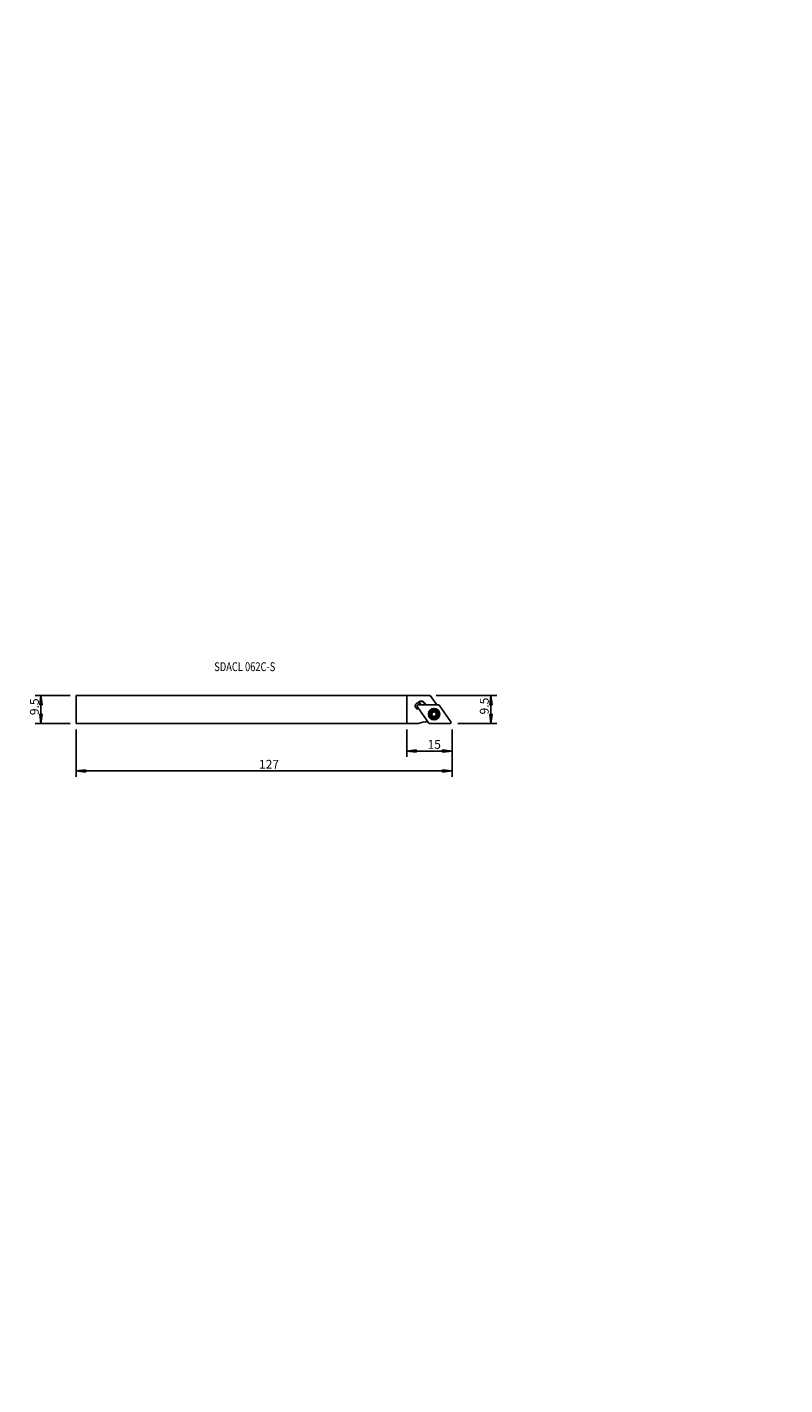
# Model space of a CAD drawing. Units: millimetres. Extents: x -241 to 16, y -224 to 236.
import ezdxf

# ---------------------------------------------------------------- set-up
doc = ezdxf.new("R2010")
doc.units = ezdxf.units.MM
doc.header["$MEASUREMENT"] = 0
doc.layers.get('0').update_dxf_attribs({"linetype": 'CONTINUOUS'})
for name, color, linetype in [('1', 4, 'CONTINUOUS'), ('2L', 7, 'CONTINUOUS'), ('SK2', 7, 'CONTINUOUS'), ('SK6', 5, 'CONTINUOUS')]:
    doc.layers.add(name, color=color, linetype=linetype)
doc.styles.add('DEFAULT', font='simplex.shx')
doc.dimstyles.get("Standard").update_dxf_attribs({"dimtxt": 0.18, "dimasz": 0.18, "dimexe": 0.18, "dimexo": 0.0625, "dimgap": 0.09, "dimtad": 1, "dimzin": 0, "dimdsep": 52, "dimtxsty": 'Standard', "dimcen": 0.09, "dimadec": 0, "dimazin": 0, "dimtfac": 1, "dimtdec": 4, "dimtofl": 0, "dimtmove": 0, "dimatfit": 3, "dimfxl": 1, "dimtolj": 1, "dimtzin": 0, "dimarcsym": 0})

# ---------------------------------------------------------------- blocks, each defined once
blk = doc.blocks.new('DimnDraft3D1')
at = {"layer": 'SK2'}
for p, q in [((-224.05, -2), (-224.05, -18.0593)), ((-96.68437, -2), (-96.68437, -18.0593)), ((-224.05, -16.0593), (-220.875002, -15.641303)), ((-96.68437, -16.0593), (-224.05, -16.0593)), ((-224.05, -16.0593), (-220.874998, -16.477297)), ((-220.875002, -15.641303), (-220.874998, -16.477297)), ((-96.68437, -16.0593), (-99.859372, -15.641303)), ((-99.859369, -16.477297), (-99.859372, -15.641303)), ((-96.68437, -16.0593), (-99.859369, -16.477297))]:
    blk.add_line(p, q, dxfattribs=at)
at = {"layer": 'SK2', "insert": (-162.096132, -15.3093), "char_height": 3, "attachment_point": 7, "line_spacing_factor": 1.084337, "style": 'DEFAULT'}
blk.add_mtext('\\W01.000;\\fsimplex.shx,bigfont.shx;127 ', dxfattribs=at)
blk = doc.blocks.new('_CLOSED')
at = {"lineweight": -2}
for p, q in [((-1, 0.166667), (0, 0)), ((-1, 0.166667), (-1, -0.166667)), ((0, 0), (-1, -0.166667)), ((0, 0), (-1, 0))]:
    blk.add_line(p, q, dxfattribs=at)
blk = doc.blocks.new('DimnDraft3D2')
at = {"layer": '2L'}
for p, q in [((-112.05, -2), (-112.05, -11.309827)), ((-96.68437, -2), (-96.68437, -11.309827)), ((-112.05, -9.309827), (-108.875002, -8.891831)), ((-108.875002, -8.891831), (-108.874998, -9.727824)), ((-96.68437, -9.309827), (-99.859372, -8.891831)), ((-99.859369, -9.727824), (-99.859372, -8.891831)), ((-96.68437, -9.309827), (-112.05, -9.309827)), ((-112.05, -9.309827), (-108.874998, -9.727824)), ((-96.68437, -9.309827), (-99.859369, -9.727824))]:
    blk.add_line(p, q, dxfattribs=at)
at = {"layer": '2L', "insert": (-104.994817, -8.559827), "char_height": 3, "attachment_point": 7, "line_spacing_factor": 1.084337, "style": 'DEFAULT'}
blk.add_mtext('\\W01.000;\\fsimplex.shx,bigfont.shx;15 ', dxfattribs=at)
blk = doc.blocks.new('DimnDraft3D3')
at = {"layer": 'SK2'}
for p, q in [((-226.05, 9.475), (-237.933745, 9.475)), ((-235.933745, 9.475), (-236.351741, 6.299998)), ((-235.933745, 9.475), (-235.933745, 0)), ((-235.933745, 9.475), (-235.515748, 6.300002)), ((-235.515748, 6.300002), (-236.351741, 6.299998)), ((-226.05, 0), (-237.933745, 0)), ((-236.351741, 3.174998), (-235.515748, 3.175002)), ((-235.933745, 0), (-236.351741, 3.174998)), ((-235.933745, 0), (-235.515748, 3.175002))]:
    blk.add_line(p, q, dxfattribs=at)
at = {"layer": 'SK2', "insert": (-236.683745, 2.848373), "char_height": 3, "attachment_point": 7, "rotation": 90, "line_spacing_factor": 1.084337, "style": 'DEFAULT'}
blk.add_mtext('\\W01.000;\\fsimplex.shx,bigfont.shx;9.5 ', dxfattribs=at)
blk = doc.blocks.new('DimnDraft3D4')
at = {"layer": '2L'}
for p, q in [((-102.051301, 9.475), (-81.510294, 9.475)), ((-83.510294, 9.475), (-83.928291, 6.299998)), ((-83.510294, 0), (-83.510294, 9.475)), ((-83.510294, 9.475), (-83.092297, 6.300002)), ((-83.092297, 6.300002), (-83.928291, 6.299998)), ((-94.68437, 0), (-81.510294, 0)), ((-83.928291, 3.174998), (-83.092297, 3.175002)), ((-83.510294, 0), (-83.928291, 3.174998)), ((-83.510294, 0), (-83.092297, 3.175002))]:
    blk.add_line(p, q, dxfattribs=at)
at = {"layer": '2L', "insert": (-84.260294, 3.081437), "char_height": 3, "attachment_point": 7, "rotation": 90, "line_spacing_factor": 1.084337, "style": 'DEFAULT'}
blk.add_mtext('\\W01.000;\\fsimplex.shx,bigfont.shx;9.5 ', dxfattribs=at)

msp = doc.modelspace()

# ---------------------------------------------------------------- linework, layer by layer
at = {"layer": '1'}
for p, q in [((-224.05, 9.47), (-224.05, 0)), ((-224.05, 9.47), (-104.05, 9.47)), ((-112.05, 9.47), (-112.05, 0)), ((-101.86, 6.35), (-104.05, 9.47)), ((-104.56, 0.17), (-108.45, 5.73)), ((-101.34, 6.35), (-108.12, 6.35)), ((-106.02, 7.01), (-106.1, 6.95)), ((-106.1, 6.95), (-105.68, 6.35)), ((-106.02, 7.01), (-105.57, 6.35)), ((-101.01, 6.18), (-97.12, 0.62)), ((-224.05, 0), (-108.11, 0)), ((-105.05, 0.6), (-104.86, 0.6)), ((-97.45, 0), (-104.23, 0))]:
    msp.add_line(p, q, dxfattribs=at)
for radius in [1.92, 1.87, 1.82, 1.73, 1.3]:
    msp.add_circle((-102.78, 3.17), radius, dxfattribs=at)
for centre, radius, start, end in [((-108.14, 5.96), 1.05, 94.5091, 283.4289), ((-108.12, 5.95), 0.397, 90, 215), ((-107.13, 6.23), 1.34, 35, 144.7272), ((-107.13, 6.23), 1.25, 35, 141.4555), ((-108.14, 5.96), 1.05, 21.5711, 87.9625), ((-101.34, 5.95), 0.4, 35, 90), ((-105.05, -7.5), 8.1, 90, 112.1769), ((-104.23, 0.4), 0.4, 215, 270), ((-97.45, 0.4), 0.397, 270, 35)]:
    msp.add_arc(centre, radius, start, end, dxfattribs=at)
at = {"layer": '1', "extrusion": (0, 0, -1)}
for radius, start, end in [(1.03, 90, 89.9894), (0.748, 299.6627, 115.339), (0.748, 119.6618, 295.339)]:
    msp.add_arc((102.78, 3.17), radius, start, end, dxfattribs=at)
at = {"layer": '1'}
msp.add_open_spline([(-108.1, 7.01), (-108.22, 7.01)], degree=1, dxfattribs=at)
for points, knots in [([(-103.66, 3.43), (-103.68, 3.45), (-103.71, 3.48), (-103.73, 3.55), (-103.72, 3.61), (-103.71, 3.64), (-103.7, 3.65)], [0, 0, 0, 0, 0.284737, 0.571426, 0.831498, 1, 1, 1, 1]), ([(-103.7, 3.65), (-103.7, 3.66), (-103.69, 3.68), (-103.66, 3.71), (-103.61, 3.74), (-103.55, 3.75), (-103.52, 3.75), (-103.5, 3.75)], [0, 0, 0, 0, 0.067388, 0.291725, 0.519222, 0.761289, 1, 1, 1, 1]), ([(-103.66, 2.62), (-103.66, 2.62), (-103.67, 2.65), (-103.69, 2.69), (-103.69, 2.74), (-103.67, 2.8), (-103.65, 2.83), (-103.64, 2.84)], [0, 0, 0, 0, 0.065359, 0.289731, 0.51715, 0.759049, 1, 1, 1, 1]), ([(-103.66, 3.43), (-103.63, 3.4), (-103.58, 3.34), (-103.54, 3.22), (-103.53, 3.1), (-103.55, 2.98), (-103.59, 2.9), (-103.63, 2.85), (-103.64, 2.84)], [0, 0, 0, 0, 0.213201, 0.388803, 0.565403, 0.720674, 0.926679, 1, 1, 1, 1]), ([(-103.45, 2.54), (-103.47, 2.54), (-103.51, 2.53), (-103.58, 2.55), (-103.63, 2.58), (-103.65, 2.61), (-103.66, 2.62)], [0, 0, 0, 0, 0.283959, 0.570187, 0.829803, 1, 1, 1, 1]), ([(-103, 4.07), (-103.01, 4.02), (-103.04, 3.95), (-103.12, 3.85), (-103.22, 3.78), (-103.33, 3.74), (-103.43, 3.74), (-103.48, 3.75), (-103.5, 3.75)], [0, 0, 0, 0, 0.213202, 0.388804, 0.565404, 0.720675, 0.926681, 1, 1, 1, 1]), ([(-103.45, 2.54), (-103.4, 2.56), (-103.32, 2.57), (-103.22, 2.55), (-103.17, 2.53), (-103.15, 2.53)], [0, 0, 0, 0, 0.463356, 0.84485, 1, 1, 1, 1]), ([(-103.1, 2.5), (-103.07, 2.48), (-103.01, 2.43), (-102.95, 2.34), (-102.93, 2.29), (-102.92, 2.27)], [0, 0, 0, 0, 0.375427, 0.759456, 1, 1, 1, 1]), ([(-103, 4.07), (-103, 4.09), (-102.98, 4.13), (-102.93, 4.18), (-102.88, 4.2), (-102.84, 4.21), (-102.83, 4.21)], [0, 0, 0, 0, 0.284742, 0.571429, 0.831501, 1, 1, 1, 1]), ([(-102.74, 2.14), (-102.74, 2.14), (-102.77, 2.14), (-102.81, 2.15), (-102.86, 2.18), (-102.9, 2.22), (-102.92, 2.25), (-102.92, 2.27)], [0, 0, 0, 0, 0.067199, 0.290898, 0.517748, 0.759127, 1, 1, 1, 1]), ([(-102.83, 4.21), (-102.82, 4.21), (-102.8, 4.21), (-102.76, 4.2), (-102.71, 4.17), (-102.67, 4.13), (-102.65, 4.1), (-102.65, 4.08)], [0, 0, 0, 0, 0.067199, 0.290898, 0.517748, 0.759127, 1, 1, 1, 1]), ([(-102.57, 2.28), (-102.57, 2.26), (-102.59, 2.22), (-102.63, 2.17), (-102.69, 2.15), (-102.72, 2.14), (-102.74, 2.14)], [0, 0, 0, 0, 0.284742, 0.571429, 0.831501, 1, 1, 1, 1]), ([(-102.46, 3.85), (-102.5, 3.87), (-102.56, 3.92), (-102.62, 4.01), (-102.64, 4.06), (-102.65, 4.08)], [0, 0, 0, 0, 0.375427, 0.759456, 1, 1, 1, 1]), ([(-102.57, 2.28), (-102.56, 2.33), (-102.53, 2.4), (-102.45, 2.5), (-102.35, 2.57), (-102.23, 2.61), (-102.14, 2.61), (-102.08, 2.6), (-102.07, 2.6)], [0, 0, 0, 0, 0.213202, 0.388804, 0.565404, 0.720675, 0.926681, 1, 1, 1, 1]), ([(-102.12, 3.81), (-102.16, 3.79), (-102.24, 3.78), (-102.35, 3.8), (-102.4, 3.82), (-102.41, 3.82)], [0, 0, 0, 0, 0.463356, 0.84485, 1, 1, 1, 1]), ([(-102.12, 3.81), (-102.1, 3.81), (-102.06, 3.82), (-101.99, 3.8), (-101.94, 3.77), (-101.92, 3.74), (-101.91, 3.73)], [0, 0, 0, 0, 0.283959, 0.570187, 0.829803, 1, 1, 1, 1]), ([(-101.87, 2.7), (-101.87, 2.69), (-101.88, 2.67), (-101.91, 2.64), (-101.96, 2.61), (-102.01, 2.6), (-102.05, 2.6), (-102.07, 2.6)], [0, 0, 0, 0, 0.067388, 0.291725, 0.519222, 0.761289, 1, 1, 1, 1]), ([(-101.9, 2.92), (-101.94, 2.95), (-101.99, 3.01), (-102.03, 3.13), (-102.04, 3.25), (-102.02, 3.37), (-101.97, 3.45), (-101.94, 3.5), (-101.93, 3.51)], [0, 0, 0, 0, 0.213201, 0.388803, 0.565403, 0.720674, 0.926679, 1, 1, 1, 1]), ([(-101.91, 3.73), (-101.91, 3.73), (-101.9, 3.7), (-101.88, 3.66), (-101.88, 3.61), (-101.9, 3.55), (-101.92, 3.52), (-101.93, 3.51)], [0, 0, 0, 0, 0.065359, 0.289731, 0.51715, 0.759049, 1, 1, 1, 1]), ([(-101.9, 2.92), (-101.89, 2.9), (-101.86, 2.87), (-101.84, 2.8), (-101.85, 2.74), (-101.86, 2.71), (-101.87, 2.7)], [0, 0, 0, 0, 0.284737, 0.571426, 0.831498, 1, 1, 1, 1])]:
    msp.add_open_spline(points, degree=3, knots=knots, dxfattribs=at)

# ---------------------------------------------------------------- texts
at = {"layer": 'SK6', "insert": (-177.24, 17.76), "char_height": 3, "attachment_point": 7, "line_spacing_factor": 1.084337, "style": 'DEFAULT'}
msp.add_mtext('\\W00.772;\\fsimplex.shx,bigfont.shx;SDACL 062C-S ', dxfattribs=at)

# ---------------------------------------------------------------- dimensions: what is measured, and where the dimension line sits
at = {"layer": '2L', "lineweight": -3}
dim = msp.add_linear_dim(base=(9.47, 83.51), p1=(0, 94.68), p2=(9.47, 102.05), dimstyle='Standard', override={"dimtxt": 3, "dimasz": 3.175, "dimexe": 2, "dimexo": 2, "dimgap": 1.5, "dimtad": 1, "dimtih": 0, "dimdec": 1, "dimzin": 8, "dimpost": '<>', "dimtxsty": 'DEFAULT', "dimblk1": 'CLOSED', "dimblk2": 'CLOSED', "dimsah": 1, "dimclrd": 254, "dimclre": 254, "dimclrt": 254, "dimtofl": 1, "dimtmove": 0}, dxfattribs=at)
dim.commit()
dim.dimension.update_dxf_attribs({"geometry": 'DimnDraft3D4', "text_midpoint": (7.01, 83.51)})
dim = msp.add_linear_dim(base=(9.31, -112.05), p1=(2, -96.68), p2=(2, -112.05), angle=90, dimstyle='Standard', override={"dimtxt": 3, "dimasz": 3.175, "dimexe": 2, "dimexo": 2, "dimgap": 1.5, "dimtad": 1, "dimtih": 0, "dimtoh": 0, "dimdec": 0, "dimzin": 8, "dimpost": '<>', "dimtxsty": 'DEFAULT', "dimblk1": 'CLOSED', "dimblk2": 'CLOSED', "dimsah": 1, "dimclrd": 254, "dimclre": 254, "dimclrt": 254, "dimtofl": 1, "dimtmove": 0}, dxfattribs=at)
dim.commit()
dim.dimension.update_dxf_attribs({"geometry": 'DimnDraft3D2', "text_midpoint": (9.31, -102.99)})
at = {"layer": 'SK2', "lineweight": -3}
dim = msp.add_linear_dim(base=(0, 235.93), p1=(9.47, 226.05), p2=(0, 226.05), dimstyle='Standard', override={"dimtxt": 3, "dimasz": 3.175, "dimexe": 2, "dimexo": 2, "dimgap": 1.5, "dimtad": 1, "dimtih": 0, "dimdec": 1, "dimzin": 8, "dimpost": '<>', "dimtxsty": 'DEFAULT', "dimblk1": 'CLOSED', "dimblk2": 'CLOSED', "dimsah": 1, "dimclrd": 254, "dimclre": 254, "dimclrt": 254, "dimtofl": 1, "dimtmove": 0}, dxfattribs=at)
dim.commit()
dim.dimension.update_dxf_attribs({"geometry": 'DimnDraft3D3', "text_midpoint": (6.78, 235.93)})
dim = msp.add_linear_dim(base=(16.06, -224.05), p1=(2, -96.68), p2=(2, -224.05), angle=90, dimstyle='Standard', override={"dimtxt": 3, "dimasz": 3.175, "dimexe": 2, "dimexo": 2, "dimgap": 1.5, "dimtad": 1, "dimtih": 0, "dimtoh": 0, "dimdec": 0, "dimzin": 8, "dimpost": '<>', "dimtxsty": 'DEFAULT', "dimblk1": 'CLOSED', "dimblk2": 'CLOSED', "dimsah": 1, "dimclrd": 254, "dimclre": 254, "dimclrt": 254, "dimtofl": 1, "dimtmove": 0}, dxfattribs=at)
dim.commit()
dim.dimension.update_dxf_attribs({"geometry": 'DimnDraft3D1', "text_midpoint": (16.06, -157.89)})

doc.saveas('drawing.dxf')
